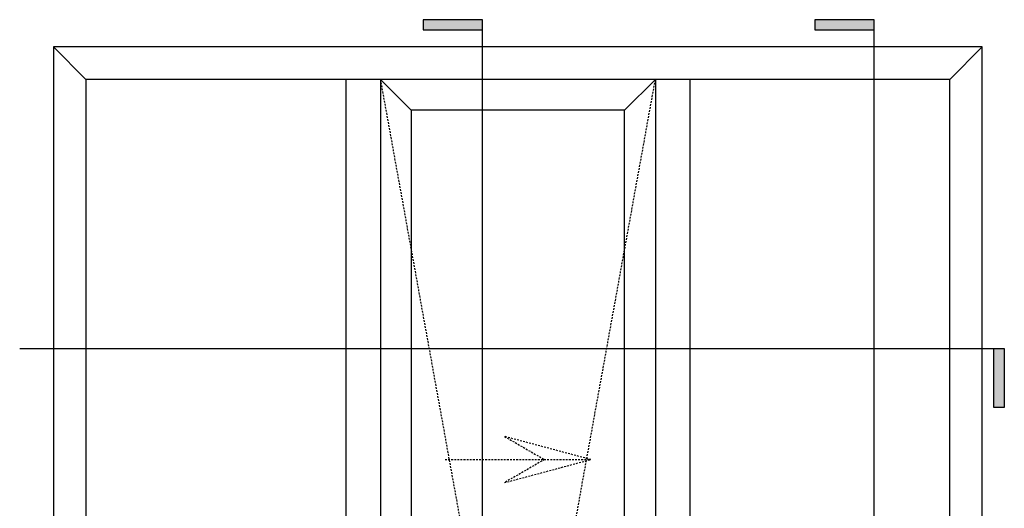
# Model space of a CAD drawing. Units: inches. Extents: x 542 to 753, y 41 to 143.
# Drawn here: x 658 to 753, y 96 to 143 of the extents above; entities that cross this region are included whole.
import ezdxf

# ---------------------------------------------------------------- set-up
doc = ezdxf.new("R2010")
doc.units = ezdxf.units.IN
doc.header["$MEASUREMENT"] = 0
doc.linetypes.add('DASHED', pattern=[0.3, 0.17, -0.13])

msp = doc.modelspace()

# ---------------------------------------------------------------- hatches: boundary and pattern name
h = msp.add_hatch(color=256)
h.dxf.hatch_style = 1
h.paths.add_polyline_path([(702.711, 143.416), (702.711, 142.416), (696.969, 142.416), (696.969, 143.416)])
h = msp.add_hatch(color=256)
h.dxf.hatch_style = 1
h.paths.add_polyline_path([(740.666, 143.416), (740.666, 142.416), (734.924, 142.416), (734.924, 143.416)])
h = msp.add_hatch(color=256)
h.dxf.hatch_style = 1
h.paths.add_polyline_path([(753.28, 111.546), (752.28, 111.546), (752.28, 105.804), (753.28, 105.804)])

# ---------------------------------------------------------------- linework, layer by layer
for p, q in [((661.144, 140.77), (664.294, 137.62)), ((747.994, 137.62), (751.144, 140.77)), ((689.471, 137.62), (689.471, 63.92)), ((692.817, 137.62), (692.817, 63.92)), ((695.801, 134.636), (692.817, 137.62)), ((716.487, 134.636), (719.471, 137.62)), ((719.471, 137.62), (719.471, 63.92)), ((722.817, 137.62), (722.817, 63.92))]:
    msp.add_line(p, q)
for points in [[(702.711, 57.496), (702.711, 143.416), (696.969, 143.416), (696.969, 142.416), (702.711, 142.416)], [(740.666, 57.496), (740.666, 143.416), (734.924, 143.416), (734.924, 142.416), (740.666, 142.416)], [(657.87, 111.546), (753.28, 111.546), (753.28, 105.804), (752.28, 105.804), (752.28, 111.546)]]:
    msp.add_lwpolyline(points)
for points in [[(661.144, 60.77), (751.144, 60.77), (751.144, 140.77), (661.144, 140.77)], [(664.294, 63.92), (747.994, 63.92), (747.994, 137.62), (664.294, 137.62)], [(695.801, 66.904), (716.487, 66.904), (716.487, 134.636), (695.801, 134.636)]]:
    msp.add_lwpolyline(points, close=True)
at = {"color": 2, "linetype": 'DASHED'}
for points in [[(692.817, 137.62), (706.144, 63.92), (719.471, 137.62)], [(699.09, 100.77), (713.199, 100.77), (704.848, 103.008), (708.724, 100.77), (704.848, 98.533), (713.199, 100.77)]]:
    msp.add_lwpolyline(points, dxfattribs=at)

doc.saveas('drawing.dxf')
